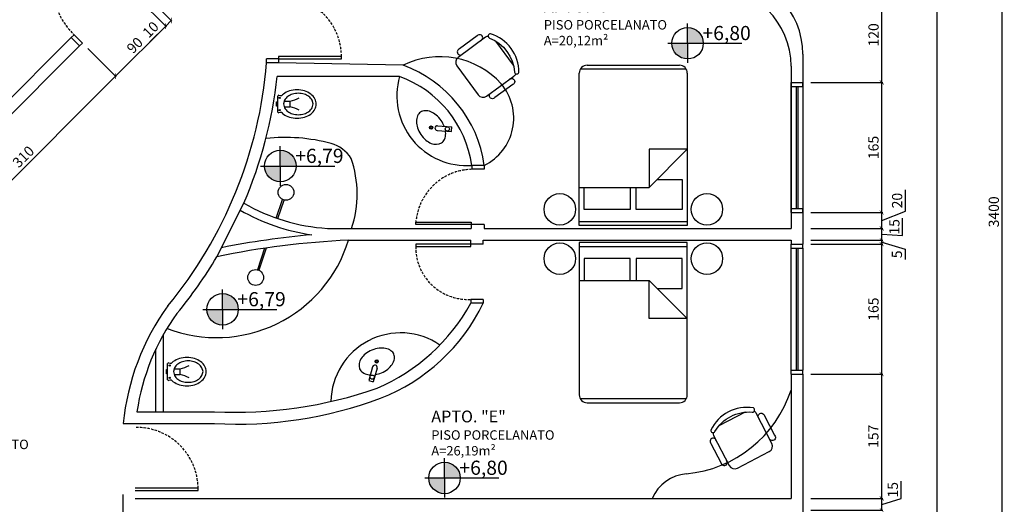
# Model space of a CAD drawing. Units: millimetres. Extents: x -21879 to 11808, y 92408 to 106961.
# Drawn here: x -2625 to -1376, y 101829 to 102444 of the extents above; entities that cross this region are included whole.
import ezdxf

# ---------------------------------------------------------------- set-up
doc = ezdxf.new("R2010")
doc.units = ezdxf.units.MM
doc.linetypes.add('HIDDEN2', pattern=[4.7625, 3.175, -1.5875])
for name, color, linetype in [('01', 1, 'Continuous'), ('02', 2, 'Continuous'), ('03', 3, 'Continuous'), ('alvenaria', 6, 'Continuous'), ('cotas', 1, 'Continuous'), ('MOBILIARIO', 1, 'Continuous'), ('níveis', 1, 'Continuous'), ('portas', 3, 'Continuous'), ('projeção', 1, 'HIDDEN2'), ('TEXTOS', 2, 'Continuous')]:
    doc.layers.add(name, color=color, linetype=linetype)
doc.styles.get("Standard").update_dxf_attribs({"font": 'stylu.ttf'})
doc.dimstyles.new('cota 1-75', dxfattribs={"dimtxt": 13, "dimasz": 5, "dimexe": 1.25, "dimexo": 10, "dimgap": 2, "dimtad": 1, "dimtxsty": 'Standard', "dimblk": 'ARCHTICK', "dimcen": 2.5, "dimclrd": 1, "dimclre": 1, "dimclrt": 3, "dimadec": 0, "dimazin": 0, "dimtfac": 1, "dimtmove": 0, "dimatfit": 3, "dimldrblk": 'ARCHTICK', "dimfxl": 0, "dimarcsym": 0})

# ---------------------------------------------------------------- blocks, each defined once
blk = doc.blocks.new('_ArchTick')
at = {"color": 0, "linetype": 'ByBlock', "const_width": 0.15}
blk.add_lwpolyline([(-0.5, -0.5), (0.5, 0.5)], dxfattribs=at)
blk = doc.blocks.new('*D230')
at = {"layer": 'cotas', "color": 1, "lineweight": -2, "transparency": 16777216}
for p, q in [((-1506.9, 101835.9), (-1506.9, 101858.1)), ((-1621.5, 101836), (-1530.2, 101836)), ((-1531.5, 101821), (-1531.5, 101836)), ((-1531.5, 101828.5), (-1506.9, 101835.9)), ((-1621.5, 101821), (-1530.2, 101821))]:
    blk.add_line(p, q, dxfattribs=at)
at = {"layer": 'Defpoints', "color": 0, "transparency": 16777216}
for p in [(-1631.5, 101836), (-1531.5, 101836), (-1631.5, 101821)]:
    blk.add_point(p, dxfattribs=at)
at = {"layer": 'cotas', "color": 1, "lineweight": -2, "transparency": 16777216, "xscale": 5, "yscale": 5, "zscale": 5}
for p, rotation in [((-1531.5, 101836), 90), ((-1531.5, 101821), 270)]:
    blk.add_blockref('_ArchTick', p, dxfattribs=dict(at, rotation=rotation))
at = {"layer": 'cotas', "color": 3, "transparency": 16777216, "insert": (-1515.7, 101847), "char_height": 13, "attachment_point": 5, "rotation": 90}
blk.add_mtext('15', dxfattribs=at)
blk = doc.blocks.new('*D231')
at = {"layer": 'cotas', "color": 1, "lineweight": -2, "transparency": 16777216}
for p, q in [((-1621.5, 101993.7), (-1530.2, 101993.7)), ((-1531.5, 101836), (-1531.5, 101993.7)), ((-1621.5, 101836), (-1530.2, 101836))]:
    blk.add_line(p, q, dxfattribs=at)
at = {"layer": 'Defpoints', "color": 0, "transparency": 16777216}
for p in [(-1631.5, 101993.7), (-1531.5, 101993.7), (-1631.5, 101836)]:
    blk.add_point(p, dxfattribs=at)
at = {"layer": 'cotas', "color": 1, "lineweight": -2, "transparency": 16777216, "xscale": 5, "yscale": 5, "zscale": 5}
for p, rotation in [((-1531.5, 101993.7), 90), ((-1531.5, 101836), 270)]:
    blk.add_blockref('_ArchTick', p, dxfattribs=dict(at, rotation=rotation))
at = {"layer": 'cotas', "color": 3, "transparency": 16777216, "insert": (-1540.5, 101914.9), "char_height": 13, "attachment_point": 5, "rotation": 90}
blk.add_mtext('157', dxfattribs=at)
blk = doc.blocks.new('*D232')
at = {"layer": 'cotas', "color": 1, "lineweight": -2, "transparency": 16777216}
for p, q in [((-1621.5, 102158.7), (-1530.2, 102158.7)), ((-1531.5, 101993.7), (-1531.5, 102158.7)), ((-1621.5, 101993.7), (-1530.2, 101993.7))]:
    blk.add_line(p, q, dxfattribs=at)
at = {"layer": 'Defpoints', "color": 0, "transparency": 16777216}
for p in [(-1631.5, 102158.7), (-1531.5, 102158.7), (-1631.5, 101993.7)]:
    blk.add_point(p, dxfattribs=at)
at = {"layer": 'cotas', "color": 1, "lineweight": -2, "transparency": 16777216, "xscale": 5, "yscale": 5, "zscale": 5}
for p, rotation in [((-1531.5, 102158.7), 90), ((-1531.5, 101993.7), 270)]:
    blk.add_blockref('_ArchTick', p, dxfattribs=dict(at, rotation=rotation))
at = {"layer": 'cotas', "color": 3, "transparency": 16777216, "insert": (-1540.3, 102076.2), "char_height": 13, "attachment_point": 5, "rotation": 90}
blk.add_mtext('165', dxfattribs=at)
blk = doc.blocks.new('*D233')
at = {"layer": 'cotas', "color": 1, "lineweight": -2, "transparency": 16777216}
for p, q in [((-1621.5, 102163.7), (-1530.2, 102163.7)), ((-1531.5, 102158.7), (-1531.5, 102163.7)), ((-1621.5, 102158.7), (-1530.2, 102158.7)), ((-1531.5, 102161.2), (-1501.8, 102152.5)), ((-1501.8, 102152.5), (-1501.8, 102139.2))]:
    blk.add_line(p, q, dxfattribs=at)
at = {"layer": 'Defpoints', "color": 0, "transparency": 16777216}
for p in [(-1631.5, 102163.7), (-1531.5, 102163.7), (-1631.5, 102158.7)]:
    blk.add_point(p, dxfattribs=at)
at = {"layer": 'cotas', "color": 1, "lineweight": -2, "transparency": 16777216, "xscale": 5, "yscale": 5, "zscale": 5}
for p, rotation in [((-1531.5, 102163.7), 90), ((-1531.5, 102158.7), 270)]:
    blk.add_blockref('_ArchTick', p, dxfattribs=dict(at, rotation=rotation))
at = {"layer": 'cotas', "color": 3, "transparency": 16777216, "insert": (-1510.6, 102145.8), "char_height": 13, "attachment_point": 5, "rotation": 90}
blk.add_mtext('5', dxfattribs=at)
blk = doc.blocks.new('*D234')
at = {"layer": 'cotas', "color": 1, "lineweight": -2, "transparency": 16777216}
for p, q in [((-1505, 102169.6), (-1505, 102191.8)), ((-1621.5, 102178.7), (-1530.2, 102178.7)), ((-1531.5, 102163.7), (-1531.5, 102178.7)), ((-1621.5, 102163.7), (-1530.2, 102163.7)), ((-1531.5, 102171.2), (-1505, 102169.6))]:
    blk.add_line(p, q, dxfattribs=at)
at = {"layer": 'Defpoints', "color": 0, "transparency": 16777216}
for p in [(-1631.5, 102178.7), (-1531.5, 102178.7), (-1631.5, 102163.7)]:
    blk.add_point(p, dxfattribs=at)
at = {"layer": 'cotas', "color": 1, "lineweight": -2, "transparency": 16777216, "xscale": 5, "yscale": 5, "zscale": 5}
for p, rotation in [((-1531.5, 102178.7), 90), ((-1531.5, 102163.7), 270)]:
    blk.add_blockref('_ArchTick', p, dxfattribs=dict(at, rotation=rotation))
at = {"layer": 'cotas', "color": 3, "transparency": 16777216, "insert": (-1513.8, 102180.7), "char_height": 13, "attachment_point": 5, "rotation": 90}
blk.add_mtext('15', dxfattribs=at)
blk = doc.blocks.new('*D235')
at = {"layer": 'cotas', "color": 1, "lineweight": -2, "transparency": 16777216}
for p, q in [((-1501.5, 102200.4), (-1501.5, 102227.6)), ((-1531.5, 102188.8), (-1501.5, 102200.4)), ((-1621.5, 102198.9), (-1530.2, 102198.9)), ((-1531.5, 102178.7), (-1531.5, 102198.9)), ((-1621.5, 102178.7), (-1530.2, 102178.7))]:
    blk.add_line(p, q, dxfattribs=at)
at = {"layer": 'Defpoints', "color": 0, "transparency": 16777216}
for p in [(-1631.5, 102198.9), (-1531.5, 102198.9), (-1631.5, 102178.7)]:
    blk.add_point(p, dxfattribs=at)
at = {"layer": 'cotas', "color": 1, "lineweight": -2, "transparency": 16777216, "xscale": 5, "yscale": 5, "zscale": 5}
for p, rotation in [((-1531.5, 102198.9), 90), ((-1531.5, 102178.7), 270)]:
    blk.add_blockref('_ArchTick', p, dxfattribs=dict(at, rotation=rotation))
at = {"layer": 'cotas', "color": 3, "transparency": 16777216, "insert": (-1510.3, 102214), "char_height": 13, "attachment_point": 5, "rotation": 90}
blk.add_mtext('20', dxfattribs=at)
blk = doc.blocks.new('*D236')
at = {"layer": 'cotas', "color": 1, "lineweight": -2, "transparency": 16777216}
for p, q in [((-1621.5, 102363.9), (-1530.2, 102363.9)), ((-1531.5, 102198.9), (-1531.5, 102363.9)), ((-1621.5, 102198.9), (-1530.2, 102198.9))]:
    blk.add_line(p, q, dxfattribs=at)
at = {"layer": 'Defpoints', "color": 0, "transparency": 16777216}
for p in [(-1631.5, 102363.9), (-1531.5, 102363.9), (-1631.5, 102198.9)]:
    blk.add_point(p, dxfattribs=at)
at = {"layer": 'cotas', "color": 1, "lineweight": -2, "transparency": 16777216, "xscale": 5, "yscale": 5, "zscale": 5}
for p, rotation in [((-1531.5, 102363.9), 90), ((-1531.5, 102198.9), 270)]:
    blk.add_blockref('_ArchTick', p, dxfattribs=dict(at, rotation=rotation))
at = {"layer": 'cotas', "color": 3, "transparency": 16777216, "insert": (-1540.3, 102281.4), "char_height": 13, "attachment_point": 5, "rotation": 90}
blk.add_mtext('165', dxfattribs=at)
blk = doc.blocks.new('*D237')
at = {"layer": 'cotas', "color": 1, "lineweight": -2, "transparency": 16777216}
for p, q in [((-1623.4, 102484.7), (-1530.2, 102484.7)), ((-1531.5, 102363.9), (-1531.5, 102484.7)), ((-1621.5, 102363.9), (-1530.2, 102363.9))]:
    blk.add_line(p, q, dxfattribs=at)
at = {"layer": 'Defpoints', "color": 0, "transparency": 16777216}
for p in [(-1633.4, 102484.7), (-1531.5, 102484.7), (-1631.5, 102363.9)]:
    blk.add_point(p, dxfattribs=at)
at = {"layer": 'cotas', "color": 1, "lineweight": -2, "transparency": 16777216, "xscale": 5, "yscale": 5, "zscale": 5}
for p, rotation in [((-1531.5, 102484.7), 90), ((-1531.5, 102363.9), 270)]:
    blk.add_blockref('_ArchTick', p, dxfattribs=dict(at, rotation=rotation))
at = {"layer": 'cotas', "color": 3, "transparency": 16777216, "insert": (-1540.2, 102424.3), "char_height": 13, "attachment_point": 5, "rotation": 90}
blk.add_mtext('120', dxfattribs=at)
blk = doc.blocks.new('*D239')
at = {"layer": 'cotas', "color": 1, "lineweight": -2, "transparency": 16777216}
for p, q in [((-1521.5, 102499.7), (-1460, 102499.7)), ((-1461.2, 100499.7), (-1461.2, 102499.7)), ((-1521.5, 100499.7), (-1460, 100499.7))]:
    blk.add_line(p, q, dxfattribs=at)
at = {"layer": 'Defpoints', "color": 0, "transparency": 16777216}
for p in [(-1531.5, 102499.7), (-1461.2, 102499.7), (-1531.5, 100499.7)]:
    blk.add_point(p, dxfattribs=at)
at = {"layer": 'cotas', "color": 1, "lineweight": -2, "transparency": 16777216, "xscale": 5, "yscale": 5, "zscale": 5}
for p, rotation in [((-1461.2, 102499.7), 90), ((-1461.2, 100499.7), 270)]:
    blk.add_blockref('_ArchTick', p, dxfattribs=dict(at, rotation=rotation))
at = {"layer": 'cotas', "color": 3, "transparency": 16777216, "insert": (-1470, 101499.7), "char_height": 13, "attachment_point": 5, "rotation": 90}
blk.add_mtext('2000', dxfattribs=at)
blk = doc.blocks.new('*D320')
at = {"layer": 'cotas', "color": 1, "lineweight": -2, "transparency": 16777216}
for p, q in [((-1621.5, 103899.7), (-1377.5, 103899.7)), ((-1378.7, 100499.7), (-1378.7, 103899.7)), ((-1451.2, 100499.7), (-1377.5, 100499.7))]:
    blk.add_line(p, q, dxfattribs=at)
at = {"layer": 'Defpoints', "color": 0, "transparency": 16777216}
for p in [(-1631.5, 103899.7), (-1378.7, 103899.7), (-1461.2, 100499.7)]:
    blk.add_point(p, dxfattribs=at)
at = {"layer": 'cotas', "color": 1, "lineweight": -2, "transparency": 16777216, "xscale": 5, "yscale": 5, "zscale": 5}
for p, rotation in [((-1378.7, 103899.7), 90), ((-1378.7, 100499.7), 270)]:
    blk.add_blockref('_ArchTick', p, dxfattribs=dict(at, rotation=rotation))
at = {"layer": 'cotas', "color": 3, "transparency": 16777216, "insert": (-1387.6, 102199.7), "char_height": 13, "attachment_point": 5, "rotation": 90}
blk.add_mtext('3400', dxfattribs=at)
blk = doc.blocks.new('*D339')
at = {"layer": 'cotas', "color": 1, "lineweight": -2, "transparency": 16777216}
for p, q in [((-2468, 102477.6), (-2432.1, 102441.7)), ((-2475.1, 102470.5), (-2439.2, 102434.6)), ((-2433, 102442.6), (-2440, 102435.5)), ((-2440, 102435.5), (-2460.1, 102415.4))]:
    blk.add_line(p, q, dxfattribs=at)
at = {"layer": 'Defpoints', "color": 0, "transparency": 16777216}
for p in [(-2482.1, 102477.6), (-2475.1, 102484.7), (-2440, 102435.5)]:
    blk.add_point(p, dxfattribs=at)
at = {"layer": 'cotas', "color": 1, "lineweight": -2, "transparency": 16777216, "xscale": 5, "yscale": 5, "zscale": 5}
for p, rotation in [((-2440, 102435.5), 225.000000000011), ((-2433, 102442.6), 45.00000000001103)]:
    blk.add_blockref('_ArchTick', p, dxfattribs=dict(at, rotation=rotation))
at = {"layer": 'cotas', "color": 3, "transparency": 16777216, "insert": (-2458, 102429.9), "char_height": 13, "attachment_point": 5, "rotation": 45}
blk.add_mtext('10', dxfattribs=at)
blk = doc.blocks.new('*D340')
at = {"layer": 'cotas', "color": 1, "lineweight": -2, "transparency": 16777216}
for p, q in [((-2475.1, 102470.5), (-2439.2, 102434.6)), ((-2440, 102435.5), (-2503.7, 102371.9)), ((-2538.7, 102406.9), (-2502.8, 102371))]:
    blk.add_line(p, q, dxfattribs=at)
at = {"layer": 'Defpoints', "color": 0, "transparency": 16777216}
for p in [(-2482.1, 102477.6), (-2545.8, 102414), (-2503.7, 102371.9)]:
    blk.add_point(p, dxfattribs=at)
at = {"layer": 'cotas', "color": 1, "lineweight": -2, "transparency": 16777216, "xscale": 5, "yscale": 5, "zscale": 5}
for p, rotation in [((-2440, 102435.5), 45.0000000000099), ((-2503.7, 102371.9), 225.0000000000099)]:
    blk.add_blockref('_ArchTick', p, dxfattribs=dict(at, rotation=rotation))
at = {"layer": 'cotas', "color": 3, "transparency": 16777216, "insert": (-2478.1, 102409.9), "char_height": 13, "attachment_point": 5, "rotation": 45}
blk.add_mtext('90', dxfattribs=at)
blk = doc.blocks.new('*D341')
at = {"layer": 'cotas', "color": 1, "lineweight": -2, "transparency": 16777216}
for p, q in [((-2538.7, 102406.9), (-2502.8, 102371)), ((-2503.7, 102371.9), (-2722.9, 102152.7)), ((-2757.9, 102187.7), (-2722, 102151.8))]:
    blk.add_line(p, q, dxfattribs=at)
at = {"layer": 'Defpoints', "color": 0, "transparency": 16777216}
for p in [(-2545.8, 102414), (-2765, 102194.8), (-2722.9, 102152.7)]:
    blk.add_point(p, dxfattribs=at)
at = {"layer": 'cotas', "color": 1, "lineweight": -2, "transparency": 16777216, "xscale": 5, "yscale": 5, "zscale": 5}
for p, rotation in [((-2503.7, 102371.9), 45.0000000000099), ((-2722.9, 102152.7), 225.0000000000099)]:
    blk.add_blockref('_ArchTick', p, dxfattribs=dict(at, rotation=rotation))
at = {"layer": 'cotas', "color": 3, "transparency": 16777216, "insert": (-2619.5, 102268.5), "char_height": 13, "attachment_point": 5, "rotation": 45}
blk.add_mtext('310', dxfattribs=at)

msp = doc.modelspace()

# ---------------------------------------------------------------- hatches: boundary and pattern name
at = {"layer": 'níveis', "linetype": 'Continuous'}
h = msp.add_hatch(color=256, dxfattribs=at)
h.paths.add_polyline_path([(-1757.882, 102413.714, 0.41421356), (-1777.882, 102433.714), (-1777.882, 102413.714)])
h.paths.add_polyline_path([(-1777.882, 102413.714), (-1797.882, 102413.714, 0.41421356), (-1777.882, 102393.714)])
h = msp.add_hatch(color=256, dxfattribs=at)
h.paths.add_polyline_path([(-2274.61, 102257.858, 0.41421356), (-2294.61, 102277.858), (-2294.61, 102257.858)])
h.paths.add_polyline_path([(-2294.61, 102257.858), (-2314.61, 102257.858, 0.41421356), (-2294.61, 102237.858)])
h = msp.add_hatch(color=256, dxfattribs=at)
h.paths.add_polyline_path([(-2347.958, 102075.96, 0.41421356), (-2367.958, 102095.96), (-2367.958, 102075.96)])
h.paths.add_polyline_path([(-2367.958, 102075.96), (-2387.958, 102075.96, 0.41421356), (-2367.958, 102055.96)])
h = msp.add_hatch(color=256, dxfattribs=at)
h.paths.add_polyline_path([(-2066.28, 101862.054, 0.41421356), (-2086.28, 101882.054), (-2086.28, 101862.054)])
h.paths.add_polyline_path([(-2086.28, 101862.054), (-2106.28, 101862.054, 0.41421356), (-2086.28, 101842.054)])

# ---------------------------------------------------------------- linework, layer by layer
at = {"layer": '01'}
for p, q in [((-1646.498, 102203.908), (-1646.498, 102358.908)), ((-1631.498, 102358.908), (-1631.498, 102203.908)), ((-1646.498, 101998.709), (-1646.498, 102153.709)), ((-1631.498, 102153.709), (-1631.498, 101998.709))]:
    msp.add_line(p, q, dxfattribs=at)
at = {"layer": '02'}
for p, q in [((-1646.498, 102358.908), (-1646.498, 102363.908)), ((-1631.498, 102358.908), (-1631.498, 102363.908)), ((-1646.498, 102358.908), (-1631.498, 102358.908)), ((-1639.998, 102358.908), (-1639.998, 102203.908)), ((-1637.998, 102358.908), (-1637.998, 102203.908)), ((-1646.498, 102203.908), (-1631.498, 102203.908)), ((-1646.498, 102198.908), (-1646.498, 102203.908)), ((-1631.498, 102198.908), (-1631.498, 102203.908)), ((-1646.498, 102153.709), (-1646.498, 102158.709)), ((-1646.498, 102153.709), (-1631.498, 102153.709)), ((-1639.998, 102153.709), (-1639.998, 101998.709)), ((-1637.998, 102153.709), (-1637.998, 101998.709)), ((-1631.498, 102153.709), (-1631.498, 102158.709)), ((-1646.498, 101998.709), (-1631.498, 101998.709)), ((-1646.498, 101993.709), (-1646.498, 101998.709)), ((-1631.498, 101993.709), (-1631.498, 101998.709))]:
    msp.add_line(p, q, dxfattribs=at)
at = {"layer": '03'}
for p, q in [((-2559.929, 102421.025), (-2556.394, 102424.56)), ((-2556.394, 102424.56), (-2545.787, 102413.953)), ((-2549.323, 102410.418), (-2545.787, 102413.953))]:
    msp.add_line(p, q, dxfattribs=at)
at = {"layer": 'alvenaria'}
for p, q in [((-2697.815, 102283.139), (-2559.929, 102421.025)), ((-2549.323, 102410.418), (-2559.929, 102421.025)), ((-2764.99, 102194.75), (-2549.323, 102410.418)), ((-1631.498, 102399.664), (-1631.498, 102158.709)), ((-2296.953, 102388.709), (-2311.953, 102388.709)), ((-2138.7, 102385.797), (-2296.953, 102388.709)), ((-1646.498, 102384.664), (-1646.498, 102178.709)), ((-2143.21, 102371.491), (-2298.557, 102371.491)), ((-1646.498, 102363.908), (-1631.498, 102363.908)), ((-2035.761, 102258.709), (-2051.563, 102258.709)), ((-2375.154, 102142.784), (-2340.774, 102210.648)), ((-1646.498, 102198.908), (-1631.498, 102198.908)), ((-2234.884, 102178.709), (-2052.653, 102178.709)), ((-2052.653, 102183.709), (-2052.653, 102178.709)), ((-2035.761, 102183.709), (-2035.761, 102178.709)), ((-2035.761, 102178.709), (-1646.498, 102178.709)), ((-2208.068, 102163.709), (-2052.808, 102163.709)), ((-2052.808, 102158.673), (-2052.808, 102163.709)), ((-2037.136, 102163.709), (-1646.498, 102163.709)), ((-2037.136, 102158.673), (-2037.136, 102163.709)), ((-1646.498, 102163.709), (-1646.498, 102158.709)), ((-1646.498, 102158.709), (-1631.498, 102158.709)), ((-2037.136, 102083.673), (-2052.808, 102083.673)), ((-2442.67, 101946.03), (-2442.67, 102044.54)), ((-2452.67, 101946.03), (-2452.67, 102025.279)), ((-1646.498, 101993.709), (-1646.498, 101836.048)), ((-1646.498, 101993.709), (-1631.498, 101993.709)), ((-1631.498, 101993.709), (-1631.498, 101818.548)), ((-2476.522, 101946.03), (-2378.352, 101946.03)), ((-2493.998, 101931.03), (-2378.352, 101931.03)), ((-2493.998, 101811.048), (-2493.998, 101841.031)), ((-2478.998, 101836.048), (-1646.498, 101836.048))]:
    msp.add_line(p, q, dxfattribs=at)
for centre, radius, start, end in [((-1731.498, 102399.664), 100, 0, 90), ((-1746.498, 102384.664), 100, 0, 90), ((-2867.533, 102434.868), 557.494, 320.502378, 355.250635), ((-2192.967, 102236.608), 158.752, 8.002398, 70.010939), ((-2867.533, 102434.868), 572.494, 336.942576, 353.644162), ((-2191.951, 102238.256), 141.87, 8.288784, 69.905985), ((-2219.491, 102421.238), 253.017, 240.06164, 262.060113), ((-2219.491, 102421.238), 243.017, 240.06164, 266.368434), ((-2160.792, 101108.626), 1056.141, 92.565601, 101.71055), ((-2160.792, 101108.626), 1066.141, 95.039372, 101.28315), ((-2867.533, 102434.868), 572.494, 320.502378, 329.323218), ((-2191.028, 101901.395), 304.416, 144.011687, 174.413377), ((-2270.116, 102204.007), 248.402, 293.30762, 331.02466), ((-2255.566, 102189.106), 242.545, 291.322704, 334.233915), ((-2198.597, 101905.596), 280.85, 143.985147, 171.722505), ((-2352.226, 102494.672), 549.264, 267.27363, 289.173407), ((-2350.116, 102454.304), 524.036, 266.911313, 290.409327)]:
    msp.add_arc(centre, radius, start, end, dxfattribs=at)
at = {"layer": 'MOBILIARIO'}
for p, q in [((-1998.83, 102385.916), (-2021.17, 102416.403)), ((-1915.357, 102182.542), (-1915.357, 102375.742)), ((-1779.491, 102380.662), (-1914.062, 102380.662)), ((-1905.357, 102385.742), (-1788.197, 102385.742)), ((-1778.197, 102375.742), (-1778.197, 102182.542)), ((-2299.307, 102336.543), (-2299.307, 102339.234)), ((-2299.307, 102339.234), (-2299.127, 102339.234)), ((-2299.307, 102333.851), (-2299.307, 102336.543)), ((-2299.127, 102339.234), (-2299.127, 102336.543)), ((-2297.91, 102339.017), (-2299.127, 102339.017)), ((-2299.127, 102336.543), (-2299.127, 102333.851)), ((-2297.929, 102326.363), (-2297.929, 102346.722)), ((-2289.247, 102341.534), (-2290.564, 102336.584)), ((-2290.564, 102336.584), (-2289.247, 102331.633)), ((-2289.586, 102340.261), (-2282.159, 102340.261)), ((-2282.159, 102332.824), (-2282.159, 102340.261)), ((-2253.045, 102336.584), (-2254.362, 102341.534)), ((-2254.362, 102331.633), (-2253.045, 102336.584)), ((-2299.127, 102333.851), (-2299.307, 102333.851)), ((-2297.91, 102334.068), (-2299.127, 102334.068)), ((-2289.564, 102332.824), (-2282.159, 102332.824)), ((-2095.713, 102303.006), (-2077.525, 102301.675)), ((-2095.275, 102308.99), (-2077.087, 102307.659)), ((-2077.525, 102301.675), (-2077.087, 102307.659)), ((-1826.457, 102230.802), (-1778.197, 102279.062)), ((-1778.197, 102279.062), (-1826.457, 102279.062)), ((-1826.457, 102279.062), (-1826.457, 102230.802)), ((-1816.297, 102240.962), (-1784.547, 102240.962)), ((-1784.547, 102240.962), (-1784.547, 102202.862)), ((-1915.357, 102230.802), (-1826.457, 102230.802)), ((-1909.007, 102202.862), (-1909.007, 102230.802)), ((-1850.587, 102230.802), (-1850.587, 102202.862)), ((-1842.967, 102202.862), (-1842.967, 102230.802)), ((-2299.756, 102191.859), (-2291.664, 102215.371)), ((-2297.866, 102191.206), (-2289.773, 102214.72)), ((-1850.587, 102202.862), (-1909.007, 102202.862)), ((-1784.547, 102202.862), (-1842.967, 102202.862)), ((-1915.357, 102187.622), (-1778.197, 102187.622)), ((-1778.197, 102182.542), (-1915.357, 102182.542)), ((-2314.774, 102153.482), (-2323.728, 102126.184)), ((-2312.563, 102153.805), (-2321.827, 102125.561)), ((-1778.197, 102160.718), (-1915.357, 102160.718)), ((-1915.357, 102160.718), (-1915.357, 101967.518)), ((-1915.357, 102155.638), (-1778.197, 102155.638)), ((-1778.197, 101967.518), (-1778.197, 102160.718)), ((-1909.007, 102140.398), (-1909.007, 102112.458)), ((-1850.587, 102140.398), (-1909.007, 102140.398)), ((-1850.587, 102112.458), (-1850.587, 102140.398)), ((-1784.547, 102140.398), (-1842.967, 102140.398)), ((-1842.967, 102140.398), (-1842.967, 102112.458)), ((-1784.547, 102102.298), (-1784.547, 102140.398)), ((-1915.357, 102112.458), (-1826.457, 102112.458)), ((-1826.457, 102112.458), (-1778.197, 102064.198)), ((-1826.457, 102064.198), (-1826.457, 102112.458)), ((-1816.297, 102102.298), (-1784.547, 102102.298)), ((-1778.197, 102064.198), (-1826.457, 102064.198)), ((-2438.967, 101996.897), (-2438.967, 101999.588)), ((-2438.967, 101999.588), (-2438.787, 101999.588)), ((-2438.787, 101999.588), (-2438.787, 101996.897)), ((-2437.57, 101999.372), (-2438.787, 101999.372)), ((-2437.589, 101986.717), (-2437.589, 102007.077)), ((-2428.908, 102001.888), (-2430.224, 101996.938)), ((-2429.246, 102000.615), (-2421.819, 102000.615)), ((-2421.819, 101993.178), (-2421.819, 102000.615)), ((-2392.705, 101996.938), (-2394.022, 102001.888)), ((-2177.472, 102003.065), (-2182.395, 101985.505)), ((-2171.695, 102001.445), (-2176.618, 101983.885)), ((-2438.967, 101994.206), (-2438.967, 101996.897)), ((-2438.787, 101994.206), (-2438.967, 101994.206)), ((-2438.787, 101996.897), (-2438.787, 101994.206)), ((-2437.57, 101994.422), (-2438.787, 101994.422)), ((-2430.224, 101996.938), (-2428.908, 101991.987)), ((-2429.224, 101993.178), (-2421.819, 101993.178)), ((-2394.022, 101991.987), (-2392.705, 101996.938)), ((-2182.395, 101985.505), (-2176.618, 101983.885)), ((-1779.491, 101962.598), (-1914.062, 101962.598)), ((-1905.357, 101957.518), (-1788.197, 101957.518)), ((-1704.584, 101945.507), (-1738.123, 101928.08))]:
    msp.add_line(p, q, dxfattribs=at)
for points in [[(-2040.372, 102416.823, 1.33333333), (-2044.876, 102422.97), (-2067.413, 102406.455, 1.33333333), (-2062.909, 102400.309)], [(-2030.804, 102422.628, 0.12094441), (-2034.162, 102421.241), (-2068.992, 102395.719, 0.41421356), (-2070.634, 102385.068), (-2043.611, 102348.19, 0.41421356), (-2032.96, 102346.547), (-1998.13, 102372.07, 0.12094441), (-1995.796, 102374.854)], [(-2004.214, 102367.48, -1.33333333), (-1999.71, 102361.333), (-2022.247, 102344.819, -1.33333333), (-2026.751, 102350.965)], [(-1745.745, 101919.508, 0.12094441), (-1744.886, 101915.978), (-1724.977, 101877.662, 0.41421356), (-1714.702, 101874.414), (-1674.132, 101895.495, 0.41421356), (-1670.884, 101905.77), (-1690.793, 101944.086, 0.12094441), (-1693.189, 101946.817)], [(-1687.185, 101937.373, -1.33333333), (-1680.424, 101940.887), (-1667.541, 101916.094, -1.33333333), (-1674.302, 101912.581)], [(-1741.468, 101909.167, 1.33333333), (-1748.229, 101905.653), (-1735.346, 101880.861, 1.33333333), (-1728.585, 101884.374)]]:
    msp.add_lwpolyline(points, format="xyb", dxfattribs=at)
for points in [[(-1997.464, 102377.184, 0.8226141), (-1991.984, 102376.574, 0.33333333), (-2028.016, 102425.745, 0.8226141), (-2029.084, 102420.336, -0.29075633)], [(-1695.747, 101945.525, 0.8226141), (-1694.307, 101950.847, 0.33333333), (-1748.4, 101922.739, 0.8226141), (-1743.217, 101920.858, -0.29075633)]]:
    msp.add_lwpolyline(points, format="xyb", close=True, dxfattribs=at)
for centre, radius in [((-2295.341, 102344.371), 0.811), ((-2295.341, 102328.714), 0.811), ((-2103.361, 102306.696), 2.061), ((-2103.361, 102306.696), 1.284), ((-2082.708, 102305.022), 2.708), ((-2287.48, 102224.454), 10), ((-1939.955, 102202.904), 20), ((-1753.378, 102202.904), 20), ((-1939.955, 102140.356), 20), ((-1753.378, 102140.356), 20), ((-2325.879, 102116.418), 10), ((-2172.334, 102009.825), 2.061), ((-2435.001, 102004.726), 0.811), ((-2172.334, 102009.825), 1.284), ((-2435.001, 101989.068), 0.811), ((-2178.084, 101989.919), 2.708)]:
    msp.add_circle(centre, radius, dxfattribs=at)
for centre, radius, start, end in [((-2092.145, 102291.661), 105.019, 42.144302, 116.314258), ((-1905.357, 102375.742), 10, 90, 180), ((-1788.197, 102375.742), 10, 0, 90), ((-2058.4, 102346.78), 88.336, 163.755672, 274.439097), ((-2065.636, 102318.855), 67.157, 296.413701, 40.116883), ((-2279.191, 102333.534), 19.527, 126.304497, 134.381892), ((-2275.706, 102328.79), 25.414, 106.926063, 126.304497), ((-2273.611, 102330.347), 19.546, 106.685434, 125.89062), ((-2273.429, 102321.307), 33.236, 90, 106.926063), ((-2271.805, 102324.322), 25.836, 90, 106.685434), ((-2273.429, 102321.307), 33.236, 73.073937, 90), ((-2271.805, 102324.322), 25.836, 73.314566, 90), ((-2269.999, 102330.347), 19.546, 54.10938, 73.314566), ((-2271.151, 102328.79), 25.414, 53.695503, 73.073937), ((-2267.666, 102333.534), 19.527, 29.413899, 53.695503), ((-2295.761, 102344.871), 2.85, 101.570753, 139.495147), ((-2294.088, 102357.664), 10.249, 257.347037, 276.941611), ((-2276.373, 102334.165), 14.834, 125.89062, 150.21271), ((-2288.717, 102376.62), 36.945, 280.224315, 299.20624), ((-2267.236, 102334.165), 14.834, 29.78729, 54.10938), ((-2262.33, 102336.543), 13.401, 0, 29.413899), ((-2262.33, 102336.543), 13.401, 330.586101, 0), ((-2295.761, 102328.214), 2.85, 220.504853, 258.429247), ((-2294.088, 102315.421), 10.249, 83.058389, 102.652963), ((-2279.191, 102339.551), 19.527, 225.618108, 233.695503), ((-2276.373, 102339.003), 14.834, 209.78729, 234.10938), ((-2273.611, 102342.82), 19.546, 234.10938, 253.314566), ((-2288.717, 102296.466), 36.945, 60.79376, 79.775685), ((-2271.805, 102348.845), 25.836, 253.314566, 270), ((-2271.805, 102348.845), 25.836, 270, 286.685434), ((-2269.999, 102342.82), 19.546, 286.685434, 305.89062), ((-2267.236, 102339.003), 14.834, 305.89062, 330.21271), ((-2267.666, 102339.551), 19.527, 306.304497, 330.586101), ((-2110.748, 102317.527), 10.542, 124.298317, 156.398799), ((-2110.748, 102317.527), 10.542, 92.197835, 124.298317), ((-2110.464, 102310.121), 17.953, 67.735126, 92.197835), ((-2113.302, 102303.189), 25.444, 49.594929, 67.735126), ((-2275.706, 102344.295), 25.414, 233.695503, 253.073937), ((-2273.429, 102351.778), 33.236, 253.073937, 270), ((-2273.429, 102351.778), 33.236, 270, 286.926063), ((-2271.151, 102344.295), 25.414, 286.926063, 306.304497), ((-2103.957, 102314.56), 17.953, 156.398799, 180.861508), ((-2096.467, 102314.672), 25.444, 180.861508, 199.001705), ((-2119.948, 102295.382), 35.696, 34.298317, 49.594929), ((-2119.948, 102295.382), 35.696, 21.323182, 34.298317), ((-2086.773, 102318.01), 35.696, 199.001705, 214.298317), ((-2095.494, 102305.998), 3, 85.81524, 265.81524), ((-2102.764, 102298.832), 17.953, 336.398799, 0.861508), ((-2110.254, 102298.72), 25.444, 0.861508, 7.919713), ((-2289.12, 102066.358), 227.82, 75.019861, 95.99472), ((-2086.773, 102318.01), 35.696, 214.298317, 229.594929), ((-2093.419, 102310.203), 25.444, 229.594929, 247.735126), ((-2097.067, 102300.475), 15.062, 246.555381, 297.840289), ((-2095.973, 102295.865), 10.542, 304.298317, 336.398799), ((-2242.279, 102243.381), 44.708, 32.726274, 74.367348), ((-2335.5, 102222.29), 138.44, 341.651101, 19.083148), ((-2375.334, 102215.105), 174.984, 248.890967, 342.91925), ((-2141.996, 101957.789), 88.336, 55.644842, 179.145332), ((-2164.546, 101991.319), 35.696, 112.822958, 128.119571), ((-2164.546, 101991.319), 35.696, 97.526346, 112.822958), ((-2165.889, 102001.483), 25.444, 79.386149, 97.526346), ((-2164.509, 102008.845), 17.953, 54.92344, 79.386149), ((-2415.366, 101989.144), 25.414, 106.926063, 126.304497), ((-2413.089, 101981.661), 33.236, 90, 106.926063), ((-2413.089, 101981.661), 33.236, 73.073937, 90), ((-2410.811, 101989.144), 25.414, 53.695503, 73.073937), ((-2179.683, 102004.895), 15.062, 145.080023, 196.36493), ((-2170.875, 101999.385), 25.444, 128.119571, 146.259768), ((-2160.25, 102014.911), 10.542, 22.822958, 54.92344), ((-2167.565, 102016.106), 17.953, 326.259768, 350.722477), ((-2160.25, 102014.911), 10.542, 350.722477, 22.822958), ((-2435.421, 102005.225), 2.85, 101.570753, 139.495147), ((-2433.748, 102018.018), 10.249, 257.347037, 276.941611), ((-2418.851, 101993.888), 19.527, 126.304497, 134.381892), ((-2416.033, 101994.519), 14.834, 125.89062, 150.21271), ((-2413.271, 101990.701), 19.546, 106.685434, 125.89062), ((-2428.377, 102036.974), 36.945, 280.224315, 299.20624), ((-2411.465, 101984.676), 25.836, 90, 106.685434), ((-2411.465, 101984.676), 25.836, 73.314566, 90), ((-2409.659, 101990.701), 19.546, 54.10938, 73.314566), ((-2406.896, 101994.519), 14.834, 29.78729, 54.10938), ((-2407.326, 101993.888), 19.527, 29.413899, 53.695503), ((-2401.99, 101996.897), 13.401, 0, 29.413899), ((-2184.419, 102004.74), 10.542, 202.822958, 234.92344), ((-2174.584, 102002.255), 3, 344.339882, 164.339882), ((-2180.123, 102028.332), 35.696, 292.822958, 308.119571), ((-2173.794, 102020.266), 25.444, 308.119571, 326.259768), ((-2435.421, 101988.568), 2.85, 220.504853, 258.429247), ((-2416.033, 101999.357), 14.834, 209.78729, 234.10938), ((-2413.271, 102003.174), 19.546, 234.10938, 253.314566), ((-2428.377, 101956.82), 36.945, 60.79376, 79.775685), ((-2409.659, 102003.174), 19.546, 286.685434, 305.89062), ((-2406.896, 101999.357), 14.834, 305.89062, 330.21271), ((-2407.326, 101999.905), 19.527, 306.304497, 330.586101), ((-2401.99, 101996.897), 13.401, 330.586101, 0), ((-2180.159, 102010.805), 17.953, 234.92344, 259.386149), ((-2178.78, 102018.168), 25.444, 259.386149, 266.444354), ((-2180.123, 102028.332), 35.696, 279.847823, 292.822958), ((-2433.748, 101975.775), 10.249, 83.058389, 102.652963), ((-2418.851, 101999.905), 19.527, 225.618108, 233.695503), ((-2415.366, 102004.649), 25.414, 233.695503, 253.073937), ((-2413.089, 102012.133), 33.236, 253.073937, 270), ((-2411.465, 102009.199), 25.836, 253.314566, 270), ((-2413.089, 102012.133), 33.236, 270, 286.926063), ((-2411.465, 102009.199), 25.836, 270, 286.685434), ((-2410.811, 102004.649), 25.414, 286.926063, 306.304497), ((-1905.357, 101967.518), 10, 180, 270), ((-1788.197, 101967.518), 10, 270, 0), ((-1793.691, 102021.427), 154.796, 275.27563, 341.967885), ((-1774.717, 101815.137), 52.364, 95.194082, 156.463482)]:
    msp.add_arc(centre, radius, start, end, dxfattribs=at)
at = {"layer": 'níveis', "linetype": 'Continuous'}
for p, q in [((-1777.882, 102413.714), (-1777.882, 102438.714)), ((-1802.882, 102413.714), (-1708.867, 102413.714)), ((-1777.882, 102413.714), (-1777.882, 102388.714)), ((-2294.61, 102257.858), (-2294.61, 102282.858)), ((-2319.61, 102257.858), (-2225.595, 102257.858)), ((-2294.61, 102257.858), (-2294.61, 102232.858)), ((-2367.958, 102075.96), (-2367.958, 102100.96)), ((-2392.958, 102075.96), (-2298.943, 102075.96)), ((-2367.958, 102075.96), (-2367.958, 102050.96)), ((-2086.28, 101862.054), (-2086.28, 101887.054)), ((-2111.28, 101862.054), (-2017.266, 101862.054)), ((-2086.28, 101862.054), (-2086.28, 101837.054))]:
    msp.add_line(p, q, dxfattribs=at)
for centre in [(-1777.882, 102413.714), (-2294.61, 102257.858), (-2367.958, 102075.96), (-2086.28, 101862.054)]:
    msp.add_circle(centre, 20, dxfattribs=at)
at = {"layer": 'portas'}
for p, q in [((-2296.953, 102393.709), (-2311.953, 102393.709)), ((-2311.953, 102388.709), (-2311.953, 102393.709)), ((-2216.953, 102396.709), (-2296.953, 102396.709)), ((-2296.953, 102396.709), (-2296.953, 102393.709)), ((-2296.953, 102393.709), (-2216.953, 102393.709)), ((-2296.953, 102393.709), (-2296.953, 102388.709)), ((-2216.953, 102393.709), (-2216.953, 102396.709)), ((-2051.563, 102258.709), (-2051.563, 102253.709)), ((-2035.761, 102253.709), (-2051.563, 102253.709)), ((-2035.761, 102258.709), (-2035.761, 102253.709)), ((-2122.653, 102183.709), (-2122.653, 102186.709)), ((-2122.653, 102186.709), (-2052.653, 102186.709)), ((-2052.653, 102186.709), (-2052.653, 102183.709)), ((-2052.653, 102183.709), (-2122.653, 102183.709)), ((-2035.761, 102183.709), (-2052.653, 102183.709)), ((-2052.808, 102158.673), (-2122.808, 102158.673)), ((-2122.808, 102158.673), (-2122.808, 102155.673)), ((-2122.808, 102155.673), (-2052.808, 102155.673)), ((-2037.136, 102158.673), (-2052.808, 102158.673)), ((-2052.808, 102155.673), (-2052.808, 102158.673)), ((-2037.136, 102088.673), (-2052.808, 102088.673)), ((-2052.808, 102088.673), (-2052.808, 102083.673)), ((-2037.136, 102088.673), (-2037.136, 102083.673)), ((-2398.998, 101849.03), (-2478.998, 101849.03)), ((-2478.998, 101846.03), (-2398.998, 101846.03)), ((-2398.998, 101846.03), (-2398.998, 101849.03))]:
    msp.add_line(p, q, dxfattribs=at)
at = {"layer": 'projeção'}
for centre, radius, start, end in [((-2495.918, 102488.182), 87.778, 135.489556, 226.452488), ((-2294.731, 102395.959), 77.782, 0.552475, 91.636906), ((-2049.757, 102180.578), 73.153, 91.414153, 175.192619), ((-2056.658, 102154.717), 66.156, 179.172038, 273.336865), ((-2476.776, 101848.28), 77.782, 0.552475, 91.636906)]:
    msp.add_arc(centre, radius, start, end, dxfattribs=at)

# ---------------------------------------------------------------- texts
at = {"layer": 'TEXTOS', "attachment_point": 1}
for s, insert, char_height, width in [('{\\fStylus BT|b0|i0|c0|p34;\\H0.75x;APTO. "F"\\P\\H0.8x;PISO PORCELANATO\\PA=20,12m²}', (-1960.268, 102468.076), 20, 290.31575), ('{\\fArial|b0|i0|c0|p34;+6,80}', (-1758.992, 102435.624), 18, 157.29446), ('{\\fArial|b0|i0|c0|p34;+6,79}', (-2275.72, 102279.768), 18, 157.29446), ('{\\fArial|b0|i0|c0|p34;+6,79}', (-2349.068, 102097.869), 18, 157.29446), ('{\\fStylus BT|b0|i0|c0|p34;\\H0.75x;CIRCULAÇÃO\\P\\H0.8x;PISO PORCELANATO\\PA=50,44m²}', (-2770.146, 101935.555), 20, 290.31575), ('{\\fStylus BT|b0|i0|c0|p34;\\H0.75x;APTO. "E"\\P\\H0.8x;PISO PORCELANATO\\PA=26,19m²}', (-2103.009, 101947.512), 20, 290.31575), ('{\\fArial|b0|i0|c0|p34;+6,80}', (-2067.39, 101883.963), 18, 157.29446)]:
    msp.add_mtext(s, dxfattribs=dict(at, insert=insert, char_height=char_height, width=width))

# ---------------------------------------------------------------- dimensions: what is measured, and where the dimension line sits
at = {"layer": 'cotas'}
for base, p1, p2, angle, override, picture, middle in [((-1378.724, 103899.664), (-1461.224, 100499.664), (-1631.498, 103899.664), 90, {"dimtfillclr": 1}, '*D320', (-1387.562, 102199.664)), ((-1461.224, 102499.664), (-1531.498, 100499.664), (-1531.498, 102499.664), 90, {"dimtfillclr": 1}, '*D239', (-1469.957, 101499.664)), ((-2503.688, 102371.854), (-2482.147, 102477.593), (-2545.787, 102413.953), 45, {"dimtmove": 1, "dimtfillclr": 1}, '*D340', (-2478.063, 102409.869)), ((-2722.891, 102152.651), (-2545.787, 102413.953), (-2764.99, 102194.75), 45, {"dimtmove": 1, "dimtfillclr": 1}, '*D341', (-2619.498, 102268.461)), ((-1531.498, 102363.908), (-1631.498, 102198.908), (-1631.498, 102363.908), 90, {"dimtmove": 1, "dimtfillclr": 1}, '*D236', (-1540.278, 102281.408)), ((-1531.498, 102158.709), (-1631.498, 101993.709), (-1631.498, 102158.709), 90, {"dimtmove": 1, "dimtfillclr": 1}, '*D232', (-1540.278, 102076.209)), ((-1531.498, 101836.048), (-1631.498, 101821.048), (-1631.498, 101836.048), 90, {"dimtmove": 1, "dimtfillclr": 1}, '*D230', (-1515.686, 101837.926))]:
    dim = msp.add_linear_dim(base=base, p1=p1, p2=p2, angle=angle, dimstyle='cota 1-75', override=override, dxfattribs=at)
    dim.commit()
    dim.dimension.update_dxf_attribs({"geometry": picture, "text_midpoint": middle})
for base, p1, p2, text, picture, middle in [((-1531.498, 102484.664), (-1631.498, 102363.908), (-1633.373, 102484.664), '120', '*D237', (-1540.231, 102424.286)), ((-1531.498, 101993.709), (-1631.498, 101836.048), (-1631.498, 101993.709), '157', '*D231', (-1540.464, 101914.878))]:
    dim = msp.add_linear_dim(base=base, p1=p1, p2=p2, angle=90, text=text, dimstyle='cota 1-75', override={"dimtmove": 1, "dimtfillclr": 1}, dxfattribs=at)
    dim.commit()
    dim.dimension.update_dxf_attribs({"geometry": picture, "text_midpoint": middle})
dim = msp.add_aligned_dim(p1=(-2475.076, 102484.664), p2=(-2482.147, 102477.593), distance=59.538, dimstyle='cota 1-75', override={"dimtfillclr": 1}, dxfattribs=at)
dim.commit()
dim.dimension.update_dxf_attribs({"geometry": '*D339', "text_midpoint": (-2458.03, 102429.862)})
dim = msp.add_linear_dim(base=(-1531.498, 102198.908), p1=(-1631.498, 102178.709), p2=(-1631.498, 102198.908), angle=90, text='20', dimstyle='cota 1-75', override={"dimtmove": 1, "dimtfillclr": 1}, dxfattribs=at)
dim.commit()
dim.dimension.update_dxf_attribs({"geometry": '*D235', "text_midpoint": (-1501.518, 102202.404), "dimtype": 160})
for base, p1, p2, picture, middle in [((-1531.498, 102178.709), (-1631.498, 102163.709), (-1631.498, 102178.709), '*D234', (-1505, 102171.592)), ((-1531.498, 102163.709), (-1631.498, 102158.709), (-1631.498, 102163.709), '*D233', (-1501.77, 102150.544))]:
    dim = msp.add_linear_dim(base=base, p1=p1, p2=p2, angle=90, dimstyle='cota 1-75', override={"dimtmove": 1, "dimtfillclr": 1}, dxfattribs=at)
    dim.commit()
    dim.dimension.update_dxf_attribs({"geometry": picture, "text_midpoint": middle, "dimtype": 160})

doc.saveas('drawing.dxf')
